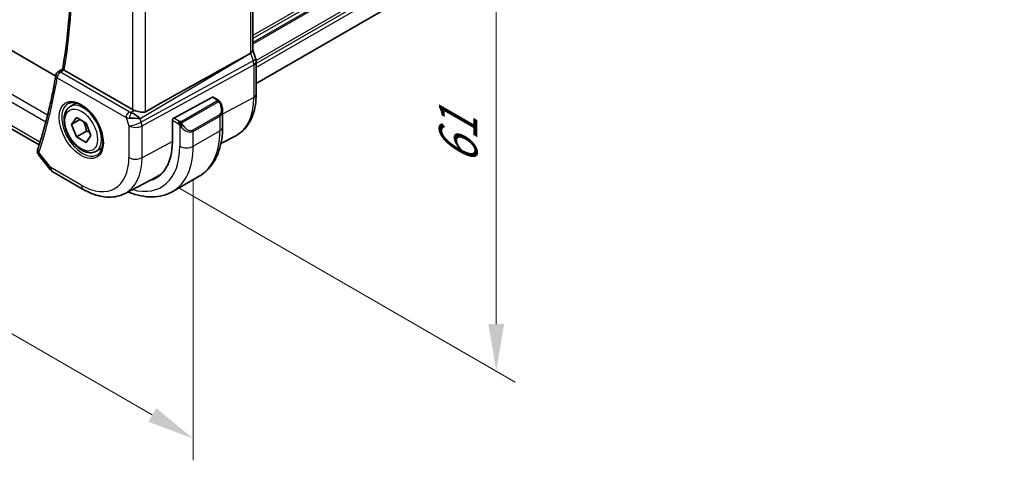
# Model space of a CAD drawing. Units: millimetres. Extents: x 29 to 3979, y 16 to 718.
# Drawn here: x 234 to 338, y 219 to 266 of the extents above; entities that cross this region are included whole.
import ezdxf

# ---------------------------------------------------------------- set-up
doc = ezdxf.new("R2010")
doc.units = ezdxf.units.MM
doc.header["$LTSCALE"] = 2
doc.layers.get('Defpoints').update_dxf_attribs({"lineweight": 25})
for name, color, linetype, lineweight in [('Dimension (ISO)', 7, 'Continuous', 18), ('Visible (ISO)', 7, 'Continuous', 35), ('Visible Narrow (ISO)', 7, 'Continuous', 25)]:
    doc.layers.add(name, color=color, linetype=linetype, lineweight=lineweight)
doc.styles.add('Note Text (TK)', font='MS PGothic.ttf')
doc.dimstyles.new('Default - Method 1b (TK)', dxfattribs={"dimscale": 2, "dimtxt": 2.5, "dimasz": 2.5, "dimexe": 1, "dimexo": 1.5, "dimgap": 1, "dimtad": 1, "dimtoh": 1, "dimrnd": 1e-08, "dimdsep": 46, "dimtxsty": 'Note Text (TK)', "dimcen": 0.09, "dimdle": 5, "dimclrd": 100, "dimclre": 100, "dimclrt": 7, "dimadec": 1, "dimazin": 1, "dimtfac": 1, "dimtmove": 0, "dimatfit": 3, "dimfxl": 1, "dimtolj": 1, "dimlwd": -1, "dimlwe": -1, "dimarcsym": 0})

# ---------------------------------------------------------------- blocks, each defined once
blk = doc.blocks.new('*D3')
at = {"layer": 'Defpoints', "color": 0}
for p in [(247.52, 299.63), (284.29, 278.4), (247.52, 249.82)]:
    blk.add_point(p, dxfattribs=at)
at = {"layer": 'Dimension (ISO)', "color": 100}
for p, q in [((250.52, 297.89), (286.29, 277.24)), ((284.29, 233.59), (284.29, 273.4)), ((250.52, 248.09), (286.29, 227.44))]:
    blk.add_line(p, q, dxfattribs=at)
for points in [[(283.45, 273.4), (285.12, 273.4), (284.29, 278.4)], [(283.45, 233.59), (285.12, 233.59), (284.29, 228.59)]]:
    blk.add_solid(points, dxfattribs=at)
at = {"layer": 'Dimension (ISO)', "color": 7, "insert": (280.25, 250.49), "char_height": 5, "attachment_point": 4, "rotation": 90, "style": 'Note Text (TK)'}
blk.add_mtext('\\A1;{\\Q30.000;\\W0.816;\\H0.816x;61}', dxfattribs=at)
blk = doc.blocks.new('*D4')
at = {"layer": 'Defpoints', "color": 0}
for p in [(145.34, 314.12), (252.11, 252.47), (252.11, 221.45)]:
    blk.add_point(p, dxfattribs=at)
at = {"layer": 'Dimension (ISO)', "color": 100}
for p, q in [((145.34, 310.66), (145.34, 280.78)), ((149.67, 280.59), (247.78, 223.95)), ((252.11, 249.01), (252.11, 219.14))]:
    blk.add_line(p, q, dxfattribs=at)
for points in [[(150.09, 281.31), (149.26, 279.87), (145.34, 283.09)], [(248.2, 224.67), (247.37, 223.23), (252.11, 221.45)]]:
    blk.add_solid(points, dxfattribs=at)
at = {"layer": 'Dimension (ISO)', "color": 7, "insert": (198, 257.36), "char_height": 5, "attachment_point": 4, "rotation": 330, "style": 'Note Text (TK)'}
blk.add_mtext('\\A1;{\\Q-30.000;\\W0.816;\\H0.816x;151}', dxfattribs=at)

msp = doc.modelspace()

# ---------------------------------------------------------------- linework, layer by layer
at = {"layer": 'Visible (ISO)'}
for p, q in [((237.5316, 259.9137), (157.4178, 306.1674)), ((338.1882, 304.9681), (258.799, 259.1327)), ((235.7637, 252.6022), (154.4314, 299.5594)), ((258.4455, 286.295), (258.4455, 262.6206)), ((257.6667, 262.0407), (258.1911, 262.3279)), ((258.4455, 262.6462), (258.74, 261.7959)), ((258.799, 261.4524), (258.799, 257.9764)), ((237.7744, 260.3536), (238.2713, 260.6783)), ((245.6735, 256.356), (238.4345, 260.5355)), ((250.0514, 255.4614), (254.1495, 257.6678)), ((254.253, 257.6757), (254.7219, 257.405)), ((239.0725, 256.6926), (239.6976, 257.0534)), ((255.2361, 256.2577), (255.2361, 254.5151)), ((239.2148, 254.7778), (239.7251, 255.5038)), ((240.0987, 255.2881), (239.2148, 254.7778)), ((239.7251, 255.5038), (240.7457, 254.9145)), ((246.4701, 255.4185), (246.4701, 255.4185)), ((249.9051, 252.9331), (249.9051, 255.2193)), ((239.7251, 253.4625), (239.2148, 254.7778)), ((240.7857, 254.0749), (239.7251, 253.4625)), ((240.7457, 254.9145), (241.256, 253.5993)), ((250.8229, 254.5277), (250.8229, 254.5277)), ((240.7457, 252.8733), (239.7251, 253.4625)), ((241.256, 253.5993), (240.7457, 252.8733)), ((255.0657, 252.7707), (256.6294, 253.5864)), ((241.8225, 251.9294), (242.4476, 252.2903)), ((235.7364, 251.5171), (236.9335, 249.9965)), ((237.2192, 249.7491), (240.4425, 247.8881)), ((244.8935, 247.464), (248.1773, 249.1771)), ((249.9402, 247.6672), (252.7686, 249.3002))]:
    msp.add_line(p, q, dxfattribs=at)
for centre, radius, start, end in [((238.0418, 259.9312), 0.5, 123.164886, 170.369415), ((237.7192, 250.6151), 1, 218.213211, 240)]:
    msp.add_arc(centre, radius, start, end, dxfattribs=at)
for centre, major_axis, ratio, start_param, end_param in [((257.6455, 262.5116), (0.7979, 0.1343), 0.43116621, 5.39044263, 6.21074738), ((208.5838, 233.3368), (54.8751, 31.6881), 0.01116537, 0.45720003, 0.78728131), ((257.9841, 261.534), (0.7559, 0.2619), 0.25819889, 6.28313433, 6.28318721), ((257.999, 261.4524), (0.8, 0), 0.57735027, 0, 0.00622571), ((238.0418, 259.9312), (-0.2736, 0.4185), 0.57347635, 6.28050543, 6.28312003), ((238.7887, 260.7519), (0.5037, 0.0081), 0.59402196, 3.78300792, 3.92291293), ((254.1495, 257.5045), (0.1054, 0.17), 0.59713441, 0.01871523, 0.80411339), ((245.8695, 255.4259), (-0.8893, 0.621), 0.35030498, 4.22691037, 5.33330619), ((246.3806, 256.7928), (-0.9998, -0.0313), 0.59713441, 0.76668294, 1.04924382), ((254.2361, 256.7337), (0.7542, -1.0308), 0.63706671, 0.71639527, 0.71875176), ((245.8695, 255.4259), (1.0721, -0.04), 0.00948392, 0.96886702, 2.07526285), ((250.0514, 255.2981), (-0.1054, -0.17), 0.59713441, 3.94570604, 5.51650237), ((243.9831, 256.3522), (4.1875, -7.253), 0.57735027, 6.13050936, 7.06858347), ((236.0847, 251.958), (-0.4946, 0.0735), 0.82506935, 0.00230006, 0.00254757), ((236.0998, 252.0189), (-0.4748, 0.1569), 0.72597351, 0, 0.00304788), ((244.1245, 256.4339), (4.1567, -7.1997), 0.57735027, 6.25849008, 6.48583221), ((244.1245, 256.4339), (4.191, -7.259), 0.57735027, 6.13056276, 6.24161885)]:
    msp.add_ellipse(centre, major_axis=major_axis, ratio=ratio, start_param=start_param, end_param=end_param, dxfattribs=at)
for points, knots in [([(238.271, 260.6768), (238.5079, 262.1074), (238.6982, 263.5752), (238.9841, 266.5779), (239.0797, 268.113), (239.176, 271.2429), (239.1765, 272.8378), (239.0822, 276.0799), (238.9875, 277.727), (238.7249, 280.8095), (238.5704, 282.2387), (238.3822, 283.6812)], [6.110367776, 6.110367776, 6.110367776, 6.110367776, 6.179347567, 6.179347567, 6.248327357, 6.248327357, 6.317307148, 6.317307148, 6.386286938, 6.386286938, 6.444688993, 6.444688993, 6.444688993, 6.444688993]), ([(238.388, 260.5664), (238.3672, 260.5825), (238.3492, 260.5967), (238.3187, 260.622), (238.3064, 260.6329), (238.2817, 260.6567), (238.27, 260.6707), (238.271, 260.6768)], [0, 0, 0, 0, 0.0103460479, 0.0103460479, 0.0209065124, 0.0209065124, 0.0377813573, 0.0377813573, 0.0377813573, 0.0377813573]), ([(237.5489, 260.0148), (237.4552, 259.4627), (237.3545, 258.9161), (237.1392, 257.8345), (237.0246, 257.2995), (236.7817, 256.2414), (236.6533, 255.7184), (236.3828, 254.6846), (236.2408, 254.1739), (235.943, 253.1652), (235.7874, 252.6672), (235.625, 252.1757)], [0.17659522, 0.17659522, 0.17659522, 0.17659522, 0.203285694, 0.203285694, 0.229976169, 0.229976169, 0.256666644, 0.256666644, 0.283357118, 0.283357118, 0.310047593, 0.310047593, 0.310047593, 0.310047593]), ([(238.8583, 256.9974), (239.0304, 257.0849), (239.2352, 257.1204), (239.674, 257.0734), (239.8998, 257.0042), (240.3575, 256.7748), (240.5885, 256.6181), (241.0375, 256.2301), (241.2553, 255.9985), (241.6547, 255.4828), (241.8359, 255.1984), (242.1416, 254.6068), (242.2661, 254.2997), (242.4453, 253.6962), (242.5002, 253.4), (242.5374, 252.8509), (242.5199, 252.5981), (242.4201, 252.1593), (242.3375, 251.9745), (242.1579, 251.7323), (242.0737, 251.6528), (241.9794, 251.5914)], [3.95786867, 3.95786867, 3.95786867, 3.95786867, 4.32570834, 4.32570834, 4.64667241, 4.64667241, 4.95594002, 4.95594002, 5.26629703, 5.26629703, 5.57834035, 5.57834035, 5.89074594, 5.89074594, 6.20203872, 6.20203872, 6.51142195, 6.51142195, 6.82332498, 6.82332498, 7.03770562, 7.03770562, 7.03770562, 7.03770562]), ([(254.7219, 257.405), (254.7629, 257.3813), (254.7981, 257.3559), (254.858, 257.3049), (254.8811, 257.2816), (254.903, 257.2559)], [0, 0, 0, 0, 0.0156442239, 0.0156442239, 0.0258224417, 0.0258224417, 0.0258224417, 0.0258224417]), ([(254.903, 257.2559), (254.9097, 257.2481), (254.9165, 257.2399), (254.9323, 257.2198), (254.9411, 257.2077), (254.975, 257.1583), (254.9978, 257.1194), (255.0307, 257.058), (255.0416, 257.0359), (255.0523, 257.0137)], [0, 0, 0, 0, 0.0031678326, 0.0031678326, 0.007657944, 0.007657944, 0.021147109, 0.021147109, 0.0285478755, 0.0285478755, 0.0285478755, 0.0285478755]), ([(258.799, 257.9764), (258.799, 257.5897), (258.7719, 257.2141), (258.6608, 256.493), (258.5767, 256.1475), (258.3487, 255.4952), (258.2046, 255.1885), (257.8547, 254.6257), (257.6486, 254.3697), (257.1787, 253.9244), (256.9148, 253.7353), (256.6294, 253.5864)], [6.283185307, 6.283185307, 6.283185307, 6.283185307, 6.445203985, 6.445203985, 6.607222662, 6.607222662, 6.769241339, 6.769241339, 6.931260017, 6.931260017, 7.093278694, 7.093278694, 7.093278694, 7.093278694]), ([(241.8225, 251.9294), (241.6741, 251.8437), (241.5062, 251.7934), (241.1435, 251.7633), (240.9481, 251.789), (240.535, 251.9158), (240.3171, 252.0263), (239.8906, 252.3211), (239.6825, 252.5077), (239.3012, 252.9335), (239.1279, 253.1721), (238.8311, 253.6778), (238.7073, 253.9447), (238.5207, 254.4837), (238.4581, 254.7558), (238.4032, 255.2821), (238.4114, 255.5364), (238.5072, 255.9966), (238.5932, 256.2046), (238.817, 256.5056), (238.936, 256.6137), (239.0725, 256.6926)], [2.35619449, 2.35619449, 2.35619449, 2.35619449, 2.62198886, 2.62198886, 2.91161337, 2.91161337, 3.23970828, 3.23970828, 3.57841915, 3.57841915, 3.91455234, 3.91455234, 4.24911174, 4.24911174, 4.58502719, 4.58502719, 4.92367944, 4.92367944, 5.25327908, 5.25327908, 5.49778714, 5.49778714, 5.49778714, 5.49778714]), ([(247.0626, 256.1355), (246.9962, 256.0983), (246.9171, 256.0751), (246.7446, 256.0594), (246.6504, 256.0673), (246.471, 256.096), (246.3704, 256.1198), (246.1701, 256.1751), (246.0704, 256.2061), (245.9541, 256.2423), (245.9263, 256.251), (245.8987, 256.2595)], [-0.276303384, -0.276303384, -0.276303384, -0.276303384, -0.249203339, -0.249203339, -0.220773605, -0.220773605, -0.191724965, -0.191724965, -0.162676324, -0.162676324, -0.153584634, -0.153584634, -0.153584634, -0.153584634]), ([(255.0524, 257.0135), (255.1344, 256.842), (255.1943, 256.6572), (255.2309, 256.407), (255.2363, 256.3402), (255.2363, 256.2742)], [0, 0, 0, 0, 0.0571128503, 0.0571128503, 0.0777628112, 0.0777628112, 0.0777628112, 0.0777628112]), ([(255.2361, 254.5151), (255.2361, 254.0636), (255.2054, 253.6245), (255.0796, 252.7797), (254.9844, 252.3739), (254.7261, 251.6051), (254.5629, 251.2421), (254.1659, 250.5716), (253.932, 250.2643), (253.397, 249.7229), (253.0958, 249.4891), (252.7686, 249.3002)], [4.71238898, 4.71238898, 4.71238898, 4.71238898, 4.869468613, 4.869468613, 5.026548246, 5.026548246, 5.183627879, 5.183627879, 5.340707511, 5.340707511, 5.497787144, 5.497787144, 5.497787144, 5.497787144]), ([(235.7231, 251.5358), (235.6725, 251.6036), (235.6309, 251.6828), (235.5858, 251.8431), (235.5785, 251.9248), (235.5876, 252.0122), (235.5888, 252.0214), (235.5901, 252.0305)], [0.0025235637, 0.0025235637, 0.0025235637, 0.0025235637, 0.0300168228, 0.0300168228, 0.0549041959, 0.0549041959, 0.0578196957, 0.0578196957, 0.0578196957, 0.0578196957]), ([(240.4425, 247.8881), (240.7371, 247.718), (241.0361, 247.5712), (241.6393, 247.3298), (241.9436, 247.235), (242.5535, 247.1041), (242.8592, 247.0679), (243.4652, 247.0616), (243.7656, 247.0917), (244.348, 247.224), (244.6298, 247.3264), (244.8935, 247.464)], [4.71238898, 4.71238898, 4.71238898, 4.71238898, 4.864529568, 4.864529568, 5.016670156, 5.016670156, 5.168810744, 5.168810744, 5.320951332, 5.320951332, 5.473091921, 5.473091921, 5.473091921, 5.473091921]), ([(249.9402, 247.6672), (249.6129, 247.4783), (249.2599, 247.3344), (248.5235, 247.1418), (248.1404, 247.0928), (247.3613, 247.0842), (246.9653, 247.1244), (246.1704, 247.2851), (245.7714, 247.4056), (245.3194, 247.5839), (245.2647, 247.6062), (245.21, 247.6291)], [5.497787144, 5.497787144, 5.497787144, 5.497787144, 5.654866777, 5.654866777, 5.811946409, 5.811946409, 5.969026042, 5.969026042, 6.126105675, 6.126105675, 6.147742578, 6.147742578, 6.147742578, 6.147742578])]:
    msp.add_open_spline(points, degree=3, knots=knots, dxfattribs=at)
for points in [[(258.7401, 261.7959), (258.778, 261.6865), (258.7987, 261.5704), (258.7987, 261.4553)], [(245.3084, 256.0993), (245.3084, 256.0993), (245.3084, 256.0993), (245.3084, 256.0993)], [(245.2964, 255.4567), (245.2964, 255.4567), (245.2964, 255.4567), (245.2964, 255.4567)], [(235.5902, 252.0306), (235.5967, 252.0745), (235.607, 252.1175), (235.6203, 252.1597)]]:
    msp.add_open_spline(points, degree=3, dxfattribs=at)
for points, weights in [([(240.4739, 255.0714), (240.7026, 254.6474), (240.7857, 254.0749)], [1.05886467072, 1.11516383842, 1]), ([(240.7857, 254.0749), (240.9708, 254.0159), (241.1189, 253.9527)], [1, 1.03917061523, 1.05850500864])]:
    msp.add_rational_spline(points, weights, degree=2, dxfattribs=at)
at = {"layer": 'Visible Narrow (ISO)'}
for p, q in [((338.2083, 310.2633), (258.4455, 264.2122)), ((338.2083, 309.9367), (258.4455, 263.8856)), ((338.2083, 309.5285), (258.4455, 263.4774)), ((338.2083, 309.3652), (258.4455, 263.3141)), ((338.2083, 307.4056), (258.7936, 261.5554)), ((338.2083, 307.079), (258.799, 261.232)), ((338.2083, 306.6707), (258.799, 260.8237)), ((153.1546, 303.1645), (236.4799, 255.0566)), ((236.6596, 255.7548), (153.4119, 303.8179)), ((235.8542, 252.8881), (154.0165, 300.1371)), ((258.1911, 286.0174), (258.1911, 262.3279)), ((247.0626, 256.1355), (247.0626, 280.227)), ((245.6735, 279.6462), (245.6735, 256.356)), ((258.1911, 262.3279), (258.47, 261.5226)), ((246.4769, 255.4116), (257.6667, 262.0407)), ((258.47, 261.5226), (246.6098, 255.0281)), ((238.0295, 260.3321), (238.388, 260.5664)), ((245.3329, 256.1154), (238.0295, 260.3321)), ((246.6844, 254.6201), (258.5446, 261.1146)), ((258.5446, 261.1146), (258.5446, 257.6386)), ((237.6883, 259.7271), (244.9917, 255.5104)), ((254.62, 257.2539), (250.9066, 255.11)), ((251.0066, 255.0044), (254.72, 257.1483)), ((254.1495, 257.6678), (254.6219, 257.395)), ((258.5446, 257.6386), (255.2361, 255.8573)), ((245.8987, 256.2595), (245.5291, 256.0406)), ((244.9917, 255.5104), (245.2953, 254.6341)), ((246.6098, 255.0281), (246.4769, 255.4116)), ((249.9051, 255.2193), (250.5207, 254.8639)), ((250.6621, 255.1089), (250.0514, 255.4614)), ((254.9018, 255.8116), (252.0734, 254.1786)), ((252.1148, 254.0392), (254.9432, 255.6722)), ((254.9432, 255.6722), (254.9432, 254.1069)), ((255.0568, 255.7608), (255.0554, 255.7601)), ((245.2953, 254.6341), (245.2953, 251.2672)), ((246.6844, 251.2532), (246.6844, 254.6201)), ((250.7006, 254.6833), (250.7006, 252.4739)), ((252.1148, 252.4739), (254.9432, 254.1069)), ((252.1148, 252.4739), (252.1148, 254.0392)), ((249.9051, 252.9872), (246.6844, 251.2532)), ((237.0121, 250.2068), (235.7462, 251.8148)), ((240.2354, 248.3459), (237.0121, 250.2068))]:
    msp.add_line(p, q, dxfattribs=at)
for centre, major_axis, ratio, start_param, end_param in [((178.889, 306.7533), (-42.7247, 74.0013), 0.57735027, 3.75647446, 4.08932687), ((257.9841, 261.534), (0.7559, 0.2619), 0.25819889, 5.31800471, 6.28313244), ((257.8575, 261.5341), (0.4842, -0.875), 0.55719589, 0.79582488, 1.25918488), ((257.999, 261.4524), (0.8, 0), 0.57735027, 5.46288056, 6.28318531), ((238.0418, 259.9312), (0.25, 0.433), 0.57735027, 0.82030475, 2.35619449), ((238.0418, 259.9312), (-0.2736, 0.4185), 0.57347635, 5.46644151, 6.28050543), ((178.1819, 306.3451), (-42.7421, 74.0315), 0.57735027, 3.61694322, 3.7503956), ((238.0418, 259.9312), (-0.493, 0.0836), 0.66979924, 0, 0.89073139), ((240.4475, 254.311), (1.375, -2.3816), 0.57735027, 0, 3.14159265), ((254.62, 257.0906), (-0.1, 0.1732), 0.57735027, 5.10508806, 5.49778714), ((254.6219, 257.2317), (0.1, 0.1732), 0.57735027, 0, 0.78539816), ((254.62, 257.0906), (-0.1, 0.1732), 0.57735027, 4.71238898, 5.10508806), ((252.3779, 261.199), (4.3605, -7.5527), 0.57735027, 6.25849008, 7.06858347), ((257.999, 257.9764), (0.8, 0), 0.57735027, 5.46288056, 6.28318531), ((240.3707, 254.2666), (1.5613, -2.7043), 0.57735027, 3.1107148, 6.31406316), ((245.3453, 255.7146), (-0.25, -0.433), 0.57735027, 3.9618974, 5.49778714), ((245.6803, 256.3374), (-0.5257, 0.039), 0.60097721, 0.89441455, 1.32390846), ((245.5414, 255.6397), (-0.1113, -0.4875), 0.32115608, 3.8238548, 5.17504943), ((254.3361, 256.7914), (0.5657, -0.9798), 0.57735027, 0, 1.43753377), ((254.2361, 256.7337), (0.7542, -1.0308), 0.63706671, 6.2141823, 6.99958057), ((254.8719, 256.9272), (0.1804, 0.0863), 0.05448433, 0.21907084, 0.95742352), ((254.8719, 256.9272), (0.1804, 0.0863), 0.05448433, 0.00185667, 0.21907084), ((245.6926, 255.9365), (0.9957, 0.1723), 0.45353266, 3.85616514, 4.28565906), ((246.0024, 255.0424), (-0.9449, -0.3273), 0.25819889, 0.64052231, 2.17641205), ((244.1245, 256.4339), (-0.9, 1.5588), 0.57735027, 3.75114876, 3.75115777), ((244.1245, 256.4339), (-0.9, 1.5588), 0.57735027, 3.94449249, 3.94455923), ((246.0024, 255.0424), (0.4803, -0.8771), 0.552074, 0.7983141, 1.2616741), ((250.6621, 254.9456), (0.1, 0.1732), 0.57735027, 1.57079633, 2.35619449), ((250.6621, 254.9456), (0.1, 0.1732), 0.57735027, 0.78539816, 1.57079633), ((250.9066, 254.9467), (0.1, -0.1732), 0.57735027, 1.96349541, 2.35619449), ((250.9066, 254.9467), (0.1, -0.1732), 0.57735027, 1.57079633, 1.96349541), ((254.8018, 255.7539), (0.1, -0.1732), 0.57735027, 0.78539816, 1.57079633), ((246.0024, 255.0424), (1, 0), 0.57735027, 3.92699082, 5.46288056), ((250.9222, 254.6468), (-0.165, -0.1131), 0.05448433, 0.70746378, 1.44581645), ((251.4077, 255.1007), (0.7542, -1.0308), 0.63706671, 4.77664852, 6.2141823), ((250.9222, 254.6468), (-0.165, -0.1131), 0.05448433, 1.44581646, 2.18416913), ((251.5077, 255.1584), (0.5657, -0.9798), 0.57735027, 4.84565154, 6.28318531), ((251.9734, 254.1209), (0.1, -0.1732), 0.57735027, 0.78539816, 1.57079633), ((247.5186, 258.3935), (5.25, -9.0933), 0.57735027, 0, 0.78539816), ((254.2361, 254.5151), (1, 0), 0.57735027, 5.49778714, 6.28318531), ((236.0847, 251.958), (-0.4946, 0.0735), 0.82506935, 0.00254716, 0.81886984), ((236.0998, 252.0189), (-0.4748, 0.1569), 0.72597351, 0.00304788, 0.99638136), ((243.9831, 256.3522), (4.75, -8.2272), 0.57735027, 5.75182788, 7.06858347), ((244.6902, 256.7605), (5.25, -9.0933), 0.57735027, 0, 0.78539816), ((251.4077, 252.8821), (1, 0), 0.57735027, 3.92699082, 5.49778714), ((236.4489, 252.2433), (0.7372, 0.6951), 0.27681497, 2.48937126, 2.68334374), ((240.2354, 254.1885), (3.5779, -6.1971), 0.57735027, 5.49778714, 7.06858347), ((240.9178, 254.5825), (4.0776, -7.0625), 0.57735027, 6.25849008, 7.06858347), ((246.0024, 251.6754), (-1, 0), 0.57735027, 0.78539816, 2.3212879), ((237.7192, 250.6151), (-0.7857, -0.6186), 0.19802951, 5.65334577, 6.28318531), ((237.7192, 250.6151), (-0.5, -0.866), 0.57735027, 5.49778714, 6.28318531), ((240.9425, 248.7541), (-0.5, -0.866), 0.57735027, 5.49778714, 6.28318531)]:
    msp.add_ellipse(centre, major_axis=major_axis, ratio=ratio, start_param=start_param, end_param=end_param, dxfattribs=at)
for major_axis in [(-1.6612, 2.8773), (1.225, -2.1218)]:
    msp.add_ellipse((240.2354, 254.1885), major_axis=major_axis, ratio=0.57735027, dxfattribs=at)
for points, knots in [([(254.6788, 257.3247), (254.6785, 257.3152), (254.6756, 257.3055), (254.6703, 257.2965), (254.6652, 257.2877), (254.6577, 257.2797), (254.6487, 257.2725), (254.6477, 257.2717), (254.6466, 257.2708), (254.6455, 257.27), (254.6374, 257.264), (254.6285, 257.2588), (254.62, 257.2539)], [0.5, 0.5, 0.5, 0.5, 0.669989404, 0.669989404, 0.669989404, 0.836566079, 0.836566079, 0.836566079, 0.856225759, 0.856225759, 0.856225759, 1, 1, 1, 1]), ([(254.6219, 257.395), (254.6276, 257.3918), (254.6334, 257.3884), (254.6391, 257.3846), (254.6447, 257.3809), (254.6501, 257.3768), (254.6551, 257.3723), (254.6601, 257.3677), (254.6645, 257.3628), (254.6681, 257.3577), (254.6718, 257.3525), (254.6745, 257.3471), (254.6763, 257.3417), (254.6781, 257.336), (254.6789, 257.3303), (254.6788, 257.3247)], [0, 0, 0, 0, 0.100267749, 0.100267749, 0.100267749, 0.198470645, 0.198470645, 0.198470645, 0.296516219, 0.296516219, 0.296516219, 0.396280778, 0.396280778, 0.396280778, 0.5, 0.5, 0.5, 0.5]), ([(254.72, 257.1483), (254.7328, 257.1557), (254.746, 257.1632), (254.7603, 257.1667), (254.7744, 257.1702), (254.7896, 257.1699), (254.8054, 257.1654), (254.8222, 257.1606), (254.8397, 257.1512), (254.8554, 257.1398)], [0, 0, 0, 0, 0.164645555, 0.164645555, 0.164645555, 0.326856301, 0.326856301, 0.326856301, 0.5, 0.5, 0.5, 0.5]), ([(254.8554, 257.1398), (254.8653, 257.1325), (254.8751, 257.124), (254.8848, 257.1144), (254.8942, 257.105), (254.9036, 257.0946), (254.9126, 257.0832), (254.9211, 257.0725), (254.929, 257.0614), (254.9362, 257.0503), (254.9435, 257.039), (254.9501, 257.0277), (254.956, 257.0167), (254.9619, 257.0057), (254.9671, 256.995), (254.9719, 256.9849)], [0.5, 0.5, 0.5, 0.5, 0.605247725, 0.605247725, 0.605247725, 0.707891002, 0.707891002, 0.707891002, 0.804148575, 0.804148575, 0.804148575, 0.902074288, 0.902074288, 0.902074288, 1, 1, 1, 1]), ([(254.8748, 257.2719), (254.8865, 257.2693), (254.8956, 257.2645), (254.9029, 257.256), (254.903, 257.2559)], [0, 0, 0, 0, 0.333333333, 0.334401873, 0.334401873, 0.334401873, 0.334401873]), ([(250.7845, 255.0761), (250.7762, 255.076), (250.7679, 255.0764), (250.7596, 255.0771), (250.7514, 255.0778), (250.7434, 255.0789), (250.7356, 255.0803), (250.7279, 255.0818), (250.7206, 255.0835), (250.7136, 255.0856), (250.7068, 255.0876), (250.7003, 255.0899), (250.6942, 255.0924), (250.6929, 255.093), (250.6916, 255.0935), (250.6903, 255.0941), (250.6857, 255.0961), (250.6813, 255.0983), (250.6772, 255.1005), (250.6718, 255.1032), (250.6669, 255.1061), (250.6621, 255.1089)], [0.5, 0.5, 0.5, 0.5, 0.58502424, 0.58502424, 0.58502424, 0.669471814, 0.669471814, 0.669471814, 0.753247815, 0.753247815, 0.753247815, 0.836265221, 0.836265221, 0.836265221, 0.854434967, 0.854434967, 0.854434967, 0.91835525, 0.91835525, 0.91835525, 1, 1, 1, 1]), ([(250.9066, 255.11), (250.9026, 255.1076), (250.8984, 255.1052), (250.894, 255.1028), (250.8896, 255.1005), (250.8849, 255.0981), (250.8798, 255.0959), (250.8748, 255.0936), (250.8693, 255.0914), (250.8636, 255.0894), (250.8579, 255.0874), (250.8518, 255.0855), (250.8455, 255.0838), (250.8392, 255.0822), (250.8326, 255.0807), (250.826, 255.0796), (250.8192, 255.0784), (250.8124, 255.0776), (250.8055, 255.077), (250.7985, 255.0764), (250.7914, 255.0761), (250.7845, 255.0761)], [0, 0, 0, 0, 0.071870675, 0.071870675, 0.071870675, 0.142502949, 0.142502949, 0.142502949, 0.212568705, 0.212568705, 0.212568705, 0.282687692, 0.282687692, 0.282687692, 0.353484447, 0.353484447, 0.353484447, 0.42564648, 0.42564648, 0.42564648, 0.5, 0.5, 0.5, 0.5]), ([(250.9467, 254.8823), (250.9458, 254.891), (250.9454, 254.8995), (250.9456, 254.9079), (250.9458, 254.9161), (250.9466, 254.9241), (250.9479, 254.9315), (250.9493, 254.939), (250.9513, 254.9459), (250.9538, 254.9523), (250.9563, 254.9586), (250.9595, 254.9644), (250.963, 254.9694), (250.9663, 254.974), (250.9698, 254.9781), (250.9739, 254.9818), (250.9786, 254.9863), (250.9843, 254.9906), (250.9902, 254.9945), (250.9955, 254.998), (251.001, 255.0011), (251.0066, 255.0044)], [0.5, 0.5, 0.5, 0.5, 0.571724472, 0.571724472, 0.571724472, 0.6426242, 0.6426242, 0.6426242, 0.713360208, 0.713360208, 0.713360208, 0.784578216, 0.784578216, 0.784578216, 0.850494029, 0.850494029, 0.850494029, 0.928795564, 0.928795564, 0.928795564, 1, 1, 1, 1]), ([(250.5207, 254.8639), (250.5256, 254.8611), (250.5347, 254.8549), (250.5463, 254.8457), (250.5538, 254.8397), (250.5623, 254.8326), (250.5714, 254.8246), (250.5794, 254.8177), (250.5877, 254.8101), (250.5962, 254.802), (250.6042, 254.7943), (250.6123, 254.786), (250.6203, 254.7775), (250.6283, 254.7689), (250.6361, 254.76), (250.6436, 254.7514), (250.6518, 254.7421), (250.6595, 254.733), (250.6666, 254.7247)], [0, 0, 0, 0, 0.19035453, 0.19035453, 0.19035453, 0.313863222, 0.313863222, 0.313863222, 0.421406083, 0.421406083, 0.421406083, 0.523967972, 0.523967972, 0.523967972, 0.628134753, 0.628134753, 0.628134753, 0.741726882, 0.741726882, 0.741726882, 0.741726882]), ([(250.6666, 254.7247), (250.6739, 254.716), (250.6806, 254.7082), (250.6861, 254.7014), (250.6926, 254.6935), (250.6976, 254.6872), (250.7006, 254.6833)], [0.741726882, 0.741726882, 0.741726882, 0.741726882, 0.860546319, 0.860546319, 0.860546319, 1, 1, 1, 1]), ([(250.7006, 254.6833), (250.7015, 254.6821), (250.703, 254.6801), (250.7051, 254.6774), (250.7094, 254.6717), (250.716, 254.663), (250.7238, 254.6528), (250.7296, 254.6452), (250.7361, 254.6369), (250.7428, 254.6283), (250.7491, 254.6202), (250.7556, 254.6118), (250.7619, 254.6038), (250.7688, 254.595), (250.7754, 254.5866), (250.7813, 254.5793), (250.7908, 254.5674), (250.7982, 254.5583), (250.8008, 254.555)], [0.000000144, 0.000000144, 0.000000144, 0.000000144, 0.094244623, 0.094244623, 0.094244623, 0.296084967, 0.296084967, 0.296084967, 0.446134624, 0.446134624, 0.446134624, 0.588438527, 0.588438527, 0.588438527, 0.744229366, 0.744229366, 0.744229366, 1, 1, 1, 1]), ([(251.0222, 254.7045), (251.0177, 254.7111), (251.0131, 254.7177), (251.0085, 254.7248), (251.004, 254.7319), (250.9993, 254.7395), (250.9947, 254.7475), (250.9901, 254.7556), (250.9856, 254.7641), (250.9812, 254.773), (250.9768, 254.7819), (250.9727, 254.7911), (250.9688, 254.8004), (250.965, 254.8097), (250.9615, 254.8191), (250.9585, 254.8283), (250.9555, 254.8376), (250.953, 254.8467), (250.9511, 254.8557), (250.9491, 254.8647), (250.9476, 254.8736), (250.9467, 254.8823)], [0, 0, 0, 0, 0.071275003, 0.071275003, 0.071275003, 0.142460654, 0.142460654, 0.142460654, 0.213640744, 0.213640744, 0.213640744, 0.284898994, 0.284898994, 0.284898994, 0.356320054, 0.356320054, 0.356320054, 0.427990515, 0.427990515, 0.427990515, 0.5, 0.5, 0.5, 0.5])]:
    msp.add_open_spline(points, degree=3, knots=knots, dxfattribs=at)
for points in [[(254.8748, 257.2719), (254.8631, 257.2746), (254.836, 257.2754), (254.7585, 257.2554), (254.7, 257.2251), (254.6741, 257.2102)], [(254.8748, 257.2719), (254.8583, 257.2854), (254.8258, 257.3065), (254.7542, 257.327), (254.702, 257.3273), (254.6788, 257.3247)], [(254.8748, 257.2719), (254.8719, 257.2784), (254.8645, 257.2914), (254.8464, 257.3129), (254.8173, 257.3394), (254.772, 257.3734), (254.7391, 257.395), (254.7219, 257.405)], [(254.8748, 257.2719), (254.8796, 257.2611), (254.885, 257.24), (254.876, 257.1952), (254.8623, 257.1584), (254.8554, 257.1398)], [(254.8748, 257.2719), (254.8847, 257.2638), (254.9043, 257.2457), (254.9354, 257.2086), (254.9714, 257.1561), (255.0136, 257.0838), (255.0359, 257.0374), (255.047, 257.0136)], [(250.7706, 254.902), (250.7621, 254.9039), (250.7449, 254.9083), (250.7171, 254.9177), (250.6854, 254.9311), (250.647, 254.9506), (250.6033, 254.9769), (250.5764, 254.995), (250.5621, 255.0033)], [(250.7706, 254.902), (250.767, 254.9228), (250.7635, 254.9609), (250.7695, 255.0262), (250.78, 255.0626), (250.7845, 255.0761)], [(250.7706, 254.902), (250.7764, 254.9093), (250.7883, 254.9238), (250.8084, 254.9464), (250.832, 254.9705), (250.8605, 254.9966), (250.8941, 255.0239), (250.9287, 255.048), (250.9497, 255.0599), (250.9607, 255.0663)], [(250.7706, 254.902), (250.7573, 254.885), (250.7334, 254.8518), (250.6962, 254.7833), (250.6737, 254.7408), (250.6666, 254.7247)], [(250.7706, 254.902), (250.7877, 254.8982), (250.8203, 254.8929), (250.8827, 254.889), (250.9271, 254.8856), (250.9467, 254.8823)], [(250.7706, 254.902), (250.7722, 254.8931), (250.7762, 254.8748), (250.7848, 254.8444), (250.7978, 254.8091), (250.8165, 254.7671), (250.8428, 254.7177), (250.8749, 254.6674), (250.8965, 254.6389), (250.9077, 254.6238)], [(235.737, 251.5176), (235.6953, 251.5703), (235.6791, 251.6352), (235.7026, 251.7102)]]:
    msp.add_open_spline(points, degree=3, dxfattribs=at)

# ---------------------------------------------------------------- dimensions: what is measured, and where the dimension line sits
at = {"layer": 'Dimension (ISO)', "color": 100}
for base, p1, p2, angle, text, picture, middle in [((252.1148, 221.447), (145.3417, 314.1194), (252.1148, 252.4739), 150, '{\\Q-30.000;\\W0.816;\\H0.816x;<>}', '*D4', (198.7282, 252.2697)), ((284.2882, 278.3976), (247.5186, 249.8203), (247.5186, 299.6265), 270, '{\\Q30.000;\\W0.816;\\H0.816x;<>}', '*D3', (284.2882, 253.4945))]:
    dim = msp.add_linear_dim(base=base, p1=p1, p2=p2, angle=angle, text=text, dimstyle='Default - Method 1b (TK)', override={"dimtoh": 0, "dimdec": 2, "dimlfac": 1.224745, "dimtp": 0, "dimtm": 0, "dimtdec": 2, "dimtofl": 0, "dimatfit": 1}, dxfattribs=at)
    dim.commit()
    dim.dimension.update_dxf_attribs({"geometry": picture, "text_midpoint": middle, "dimtype": 160})

doc.saveas('drawing.dxf')
